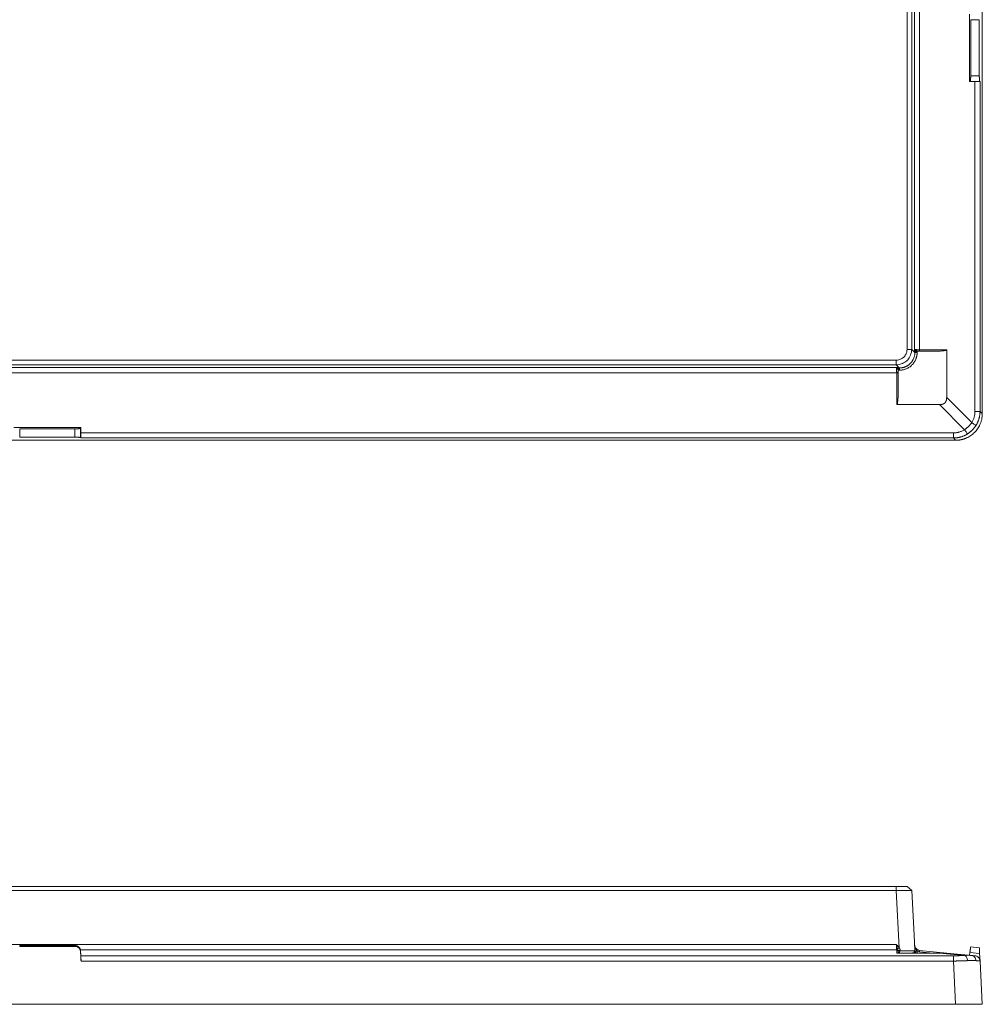
# Model space of a CAD drawing. Units: millimetres. Extents: x 1138 to 3021, y 895 to 1935.
# Drawn here: x 1675 to 2017, y 895 to 1246 of the extents above; entities that cross this region are included whole.
import ezdxf

# ---------------------------------------------------------------- set-up
doc = ezdxf.new("R2010")
doc.units = ezdxf.units.MM
doc.header["$LTSCALE"] = 10

msp = doc.modelspace()

# ---------------------------------------------------------------- linework, layer by layer
at = {"color": 7, "linetype": 'Continuous', "lineweight": 15}
for p, q in [((2017.43, 1105.76), (2017.43, 1760.35)), ((1990.63, 1737.46), (1990.63, 1128.65)), ((1992.29, 1128.65), (1992.29, 1737.46)), ((1993.31, 1737.47), (1993.31, 1128.63)), ((1995.11, 1433.05), (1995.12, 1128.49)), ((2012.85, 1248.05), (2012.85, 1224.05)), ((2013.3, 1246.05), (2016.37, 1246.05)), ((2013.3, 1226.05), (2013.3, 1246.05)), ((2016.37, 1246.05), (2016.37, 1226.05)), ((2012.85, 1224.05), (2013, 1224.05)), ((2013, 1224.05), (2016.48, 1224.05)), ((2016.37, 1226.05), (2013.3, 1226.05)), ((2014.82, 1224.05), (2014.82, 1106.56)), ((2016.48, 1224.05), (2016.62, 1224.05)), ((2016.62, 1106.56), (2016.62, 1224.05)), ((1990.63, 1128.65), (1992.29, 1128.65)), ((1993.37, 1127.57), (1992.29, 1128.65)), ((1994.23, 1127.98), (1994.22, 1127.52)), ((1999.8, 1127.98), (1994.23, 1127.98)), ((1995.07, 1128.01), (1999.8, 1127.98)), ((2004.74, 1128.47), (1995.12, 1128.49)), ((2004.74, 1111.5), (2004.74, 1128.47)), ((1382.18, 1122.15), (1986.81, 1122.15)), ((1986.8, 1124.82), (1382.19, 1124.82)), ((1986.8, 1123.16), (1382.19, 1123.16)), ((1986.8, 1124.82), (1986.8, 1123.16)), ((1987.87, 1122.09), (1986.8, 1123.16)), ((1986.95, 1120.34), (1382.05, 1120.34)), ((1986.98, 1108.96), (1986.95, 1120.34)), ((1987.47, 1113.9), (1987.43, 1120.39)), ((1987.93, 1121.23), (1987.47, 1121.21)), ((1987.47, 1121.21), (1987.47, 1113.9)), ((1988.18, 1122.04), (1988.19, 1122.04)), ((2002.2, 1108.96), (1986.98, 1108.96)), ((2011.12, 1100.04), (2002.2, 1108.96)), ((2013.66, 1102.58), (2004.74, 1111.5)), ((2017.43, 1105.76), (2016.62, 1106.56)), ((1672.58, 1100.85), (1696.41, 1100.85)), ((1674.66, 1100.34), (1674.66, 1097.35)), ((1674.66, 1100.34), (1694.33, 1100.34)), ((1694.33, 1100.34), (1694.33, 1097.35)), ((1696.41, 1100.85), (1696.33, 1100.62)), ((1696.33, 1100.62), (1696.33, 1097.25)), ((1696.41, 1100.85), (1696.41, 1098.88)), ((1696.41, 1098.88), (2007.13, 1098.88)), ((1361.05, 1096.27), (2007.94, 1096.27)), ((1694.33, 1097.35), (1674.66, 1097.35)), ((1696.33, 1097.25), (1696.5, 1097.08)), ((1696.5, 1097.08), (2007.13, 1097.08)), ((2007.13, 1097.08), (2007.94, 1096.27)), ((1986.8, 937.4), (1382.19, 937.4)), ((1986.8, 937.4), (1986.8, 935.9)), ((1990.63, 937.4), (1992.29, 935.9)), ((1986.8, 935.9), (1382.19, 935.9)), ((1987.87, 915.54), (1986.8, 935.9)), ((1993.37, 915.37), (1992.29, 935.9)), ((1382.18, 916.65), (1986.81, 916.65)), ((1674.66, 916.33), (1674.66, 916.04)), ((1674.66, 916.33), (1694.33, 916.33)), ((1694.33, 916.04), (1674.66, 916.04)), ((1694.33, 916.33), (1694.33, 916.04)), ((2016.37, 915.56), (2013.3, 915.85)), ((1696.41, 912.88), (1696.33, 914.45)), ((1696.33, 914.45), (1696.33, 914.13)), ((1696.33, 914.13), (1696.5, 910.81)), ((1696.41, 912.88), (1696.41, 912.69)), ((1696.41, 912.69), (2007.13, 912.69)), ((1986.98, 913.66), (1986.95, 914.76)), ((2002.2, 913.66), (1986.98, 913.66)), ((1987.47, 913.66), (1987.43, 914.29)), ((1988.18, 914.53), (1988.19, 914.42)), ((1993.93, 913.72), (1993.08, 914.13)), ((1993.91, 913.68), (1994.12, 913.66)), ((1994.22, 913.66), (1993.91, 913.66)), ((1995.07, 914.12), (1999.8, 913.66)), ((2004.74, 913.66), (1995.12, 914.59)), ((2011.12, 912.81), (2002.2, 913.66)), ((2013.66, 912.81), (2004.74, 913.66)), ((2012.85, 912.88), (2013, 913.87)), ((2013, 913.87), (2016.48, 913.54)), ((2013.44, 912.81), (2013.66, 912.81)), ((2013.76, 912.78), (2013.48, 912.81)), ((2013.76, 912.78), (2013.48, 912.81)), ((2013.66, 912.81), (2013.91, 912.73)), ((2016.48, 913.54), (2016.62, 910.81)), ((1696.5, 910.81), (2007.13, 910.81)), ((2007.13, 910.81), (2007.94, 895.4)), ((2017.43, 895.4), (2016.62, 910.81)), ((1361.05, 895.4), (2007.94, 895.4))]:
    msp.add_line(p, q, dxfattribs=at)
at = {"color": 8, "linetype": 'Continuous', "lineweight": 15}
msp.add_line((1986.95, 914.76), (1696.28, 914.76), dxfattribs=at)
at = {"color": 7, "linetype": 'Continuous', "lineweight": 15}
for points, knots in [([(2013, 1224.05), (2013.01, 1224.05), (2013.03, 1224.05), (2013.05, 1224.07), (2013.07, 1224.09), (2013.09, 1224.12), (2013.11, 1224.17), (2013.14, 1224.24), (2013.17, 1224.39), (2013.21, 1224.63), (2013.25, 1224.91), (2013.27, 1225.19), (2013.29, 1225.48), (2013.3, 1225.76), (2013.3, 1225.95), (2013.3, 1226.05)], [0, 0, 0, 0, 0.048438, 0.095318, 0.140848, 0.185252, 0.228773, 0.271668, 0.380968, 0.500165, 0.619204, 0.728596, 0.814829, 0.904669, 1, 1, 1, 1]), ([(2016.37, 1226.05), (2016.37, 1226), (2016.37, 1225.9), (2016.37, 1225.75), (2016.37, 1225.61), (2016.38, 1225.47), (2016.38, 1225.34), (2016.38, 1225.15), (2016.39, 1224.9), (2016.4, 1224.63), (2016.42, 1224.39), (2016.43, 1224.22), (2016.45, 1224.12), (2016.46, 1224.06), (2016.47, 1224.06), (2016.48, 1224.05)], [0, 0, 0, 0, 0.048399, 0.09522, 0.140674, 0.184993, 0.228426, 0.271238, 0.380247, 0.499441, 0.618489, 0.72817, 0.814575, 0.904573, 1, 1, 1, 1]), ([(1990.63, 1128.65), (1990.59, 1128.22), (1990.5, 1127.36), (1989.84, 1126.21), (1988.87, 1125.35), (1987.79, 1124.89), (1987.09, 1124.84), (1986.8, 1124.82)], [0, 0, 0, 0, 0.214198, 0.428077, 0.646114, 0.857076, 1, 1, 1, 1]), ([(1992.19, 1127.59), (1991.98, 1126.92), (1991.59, 1125.66), (1990.23, 1124.23), (1988.92, 1123.51), (1988.09, 1123.31), (1987.86, 1123.26)], [0, 0, 0, 0, 0.319545, 0.6053041, 0.8913146, 1, 1, 1, 1]), ([(1994.22, 1127.52), (1994.22, 1127.44), (1994.22, 1127.27), (1994.2, 1127.03), (1994.18, 1126.78), (1994.14, 1126.54), (1994.1, 1126.3), (1994.05, 1126.06), (1993.99, 1125.82), (1993.92, 1125.59), (1993.83, 1125.36), (1993.7, 1125.01), (1993.49, 1124.56), (1993.17, 1124.03), (1992.8, 1123.53), (1992.39, 1123.07), (1991.93, 1122.66), (1991.44, 1122.29), (1990.91, 1121.97), (1990.38, 1121.72), (1989.88, 1121.53), (1989.4, 1121.4), (1988.92, 1121.3), (1988.43, 1121.24), (1988.09, 1121.23), (1987.93, 1121.23)], [0, 0, 0, 0, 0.025152, 0.05014, 0.075004, 0.099781, 0.124511, 0.149232, 0.173983, 0.198804, 0.223732, 0.248807, 0.311549, 0.374094, 0.436588, 0.499056, 0.561413, 0.623925, 0.686391, 0.749126, 0.799552, 0.849534, 0.89939, 0.94944, 1, 1, 1, 1]), ([(1988.19, 1122.04), (1988.27, 1122.04), (1988.42, 1122.05), (1988.65, 1122.08), (1988.88, 1122.11), (1989.11, 1122.16), (1989.33, 1122.21), (1989.56, 1122.27), (1989.77, 1122.35), (1989.98, 1122.43), (1990.19, 1122.52), (1990.39, 1122.61), (1990.59, 1122.72), (1990.78, 1122.83), (1990.97, 1122.95), (1991.15, 1123.07), (1991.33, 1123.2), (1991.5, 1123.34), (1991.66, 1123.49), (1991.88, 1123.7), (1992.16, 1124.01), (1992.43, 1124.36), (1992.7, 1124.78), (1992.91, 1125.19), (1993.13, 1125.72), (1993.26, 1126.18), (1993.35, 1126.63), (1993.4, 1126.97), (1993.41, 1127.18), (1993.42, 1127.27)], [0, 0, 0, 0, 0.028922, 0.057704, 0.086344, 0.114844, 0.143204, 0.171424, 0.199504, 0.227444, 0.255245, 0.282907, 0.310431, 0.337816, 0.365063, 0.392172, 0.419143, 0.445977, 0.472675, 0.499235, 0.562332, 0.623785, 0.662637, 0.748505, 0.793048, 0.874194, 0.922507, 0.964441, 1, 1, 1, 1]), ([(1993.37, 1127.57), (1993.37, 1127.6), (1993.36, 1127.67), (1993.36, 1127.77), (1993.35, 1127.88), (1993.34, 1127.99), (1993.34, 1128.12), (1993.33, 1128.33), (1993.32, 1128.51), (1993.31, 1128.63)], [0, 0, 0, 0, 0.111566, 0.221356, 0.329495, 0.436077, 0.554363, 0.687542, 1, 1, 1, 1]), ([(1993.31, 1128.63), (1993.32, 1128.61), (1993.32, 1128.59), (1993.34, 1128.54), (1993.37, 1128.5), (1993.4, 1128.47), (1993.43, 1128.44), (1993.45, 1128.41), (1993.48, 1128.39), (1993.51, 1128.37), (1993.55, 1128.34), (1993.6, 1128.3), (1993.67, 1128.25), (1993.75, 1128.21), (1993.8, 1128.18), (1993.82, 1128.17)], [0, 0, 0, 0, 0.097757, 0.187909, 0.270469, 0.345429, 0.412757, 0.472408, 0.524321, 0.568424, 0.60464, 0.708841, 0.813218, 0.917254, 1, 1, 1, 1]), ([(1995.12, 1128.49), (1995.08, 1128.5), (1994.96, 1128.5), (1994.77, 1128.51), (1994.57, 1128.51), (1994.35, 1128.52), (1994.1, 1128.53), (1993.83, 1128.55), (1993.65, 1128.56), (1993.53, 1128.58), (1993.44, 1128.59), (1993.36, 1128.6), (1993.32, 1128.62), (1993.32, 1128.63), (1993.31, 1128.63)], [0, 0, 0, 0, 0.035456, 0.131778, 0.200026, 0.261104, 0.387319, 0.513569, 0.638747, 0.705575, 0.762627, 0.87398, 0.953126, 1, 1, 1, 1]), ([(1993.82, 1128.17), (1993.7, 1128.11), (1993.58, 1128.03), (1993.42, 1127.81), (1993.37, 1127.69), (1993.37, 1127.57)], [0, 0, 0, 0, 0.5, 0.5, 1, 1, 1, 1]), ([(1993.42, 1127.27), (1993.42, 1127.27), (1993.41, 1127.27), (1993.41, 1127.27), (1993.4, 1127.29), (1993.4, 1127.32), (1993.39, 1127.36), (1993.38, 1127.44), (1993.37, 1127.53), (1993.37, 1127.57)], [0, 0, 0, 0, 0.045589, 0.104842, 0.231362, 0.355952, 0.479504, 0.73119, 1, 1, 1, 1]), ([(1993.42, 1127.27), (1993.42, 1127.3), (1993.43, 1127.36), (1993.45, 1127.45), (1993.48, 1127.53), (1993.52, 1127.61), (1993.56, 1127.68), (1993.61, 1127.74), (1993.66, 1127.8), (1993.72, 1127.85), (1993.78, 1127.89), (1993.84, 1127.93), (1993.91, 1127.96), (1993.97, 1127.98), (1994.03, 1128), (1994.09, 1128.01), (1994.15, 1128.02), (1994.19, 1128.02), (1994.21, 1128.02)], [0, 0, 0, 0, 0.07636, 0.150872, 0.223535, 0.294349, 0.363315, 0.430433, 0.495702, 0.559123, 0.620697, 0.680423, 0.738302, 0.794334, 0.848519, 0.900858, 0.951352, 1, 1, 1, 1]), ([(1993.49, 1127.52), (1993.48, 1127.5), (1993.46, 1127.46), (1993.44, 1127.4), (1993.42, 1127.34), (1993.42, 1127.29), (1993.42, 1127.27)], [0, 0, 0, 0, 0.2458213, 0.5392805, 0.775571, 1, 1, 1, 1]), ([(1993.49, 1127.52), (1993.5, 1127.54), (1993.53, 1127.59), (1993.57, 1127.65), (1993.64, 1127.74), (1993.75, 1127.83), (1993.88, 1127.9), (1994, 1127.95), (1994.11, 1127.98), (1994.2, 1127.98), (1994.23, 1127.98)], [0, 0, 0, 0, 0.104027, 0.195659, 0.274928, 0.5275, 0.651487, 0.768887, 0.890363, 1, 1, 1, 1]), ([(1994.22, 1127.52), (1994.07, 1127.52), (1993.92, 1127.52), (1993.66, 1127.52), (1993.56, 1127.52), (1993.49, 1127.52)], [0, 0, 0, 0, 0.5, 0.5, 1, 1, 1, 1]), ([(1993.82, 1128.17), (1993.87, 1128.14), (1993.96, 1128.1), (1994.09, 1128.04), (1994.18, 1128.03), (1994.21, 1128.02)], [0, 0, 0, 0, 0.368408, 0.702788, 1, 1, 1, 1]), ([(1995.07, 1128.01), (1995.07, 1128.01), (1995.08, 1128.02), (1995.09, 1128.07), (1995.1, 1128.11), (1995.11, 1128.2), (1995.11, 1128.26), (1995.11, 1128.38), (1995.12, 1128.44), (1995.12, 1128.49)], [0, 0, 0, 0, 0.25, 0.25, 0.5, 0.5, 0.75, 0.75, 1, 1, 1, 1]), ([(2004.74, 1128.47), (2004.74, 1128.46), (2004.74, 1128.44), (2004.72, 1128.41), (2004.67, 1128.37), (2004.59, 1128.34), (2004.48, 1128.3), (2004.29, 1128.25), (2004, 1128.2), (2003.53, 1128.14), (2002.91, 1128.08), (2002.05, 1128.03), (2001, 1127.99), (2000.21, 1127.98), (1999.8, 1127.98)], [0, 0, 0, 0, 0.0056687, 0.0110576, 0.0229344, 0.0391143, 0.062598, 0.092424, 0.1573439, 0.2392048, 0.37195, 0.52766, 0.7552351, 1, 1, 1, 1]), ([(1986.81, 1122.15), (1986.93, 1122.14), (1987.15, 1122.13), (1987.42, 1122.12), (1987.6, 1122.11), (1987.75, 1122.1), (1987.83, 1122.09), (1987.87, 1122.09)], [0, 0, 0, 0, 0.318152, 0.560142, 0.715793, 0.862212, 1, 1, 1, 1]), ([(1987.27, 1121.64), (1987.26, 1121.66), (1987.24, 1121.71), (1987.18, 1121.81), (1987.11, 1121.91), (1987.03, 1122), (1986.97, 1122.07), (1986.9, 1122.12), (1986.85, 1122.14), (1986.82, 1122.14), (1986.81, 1122.15)], [0, 0, 0, 0, 0.08011, 0.177868, 0.399235, 0.509898, 0.67164, 0.828668, 0.926976, 1, 1, 1, 1]), ([(1986.81, 1122.15), (1986.81, 1122.14), (1986.82, 1122.14), (1986.83, 1122.11), (1986.84, 1122.08), (1986.85, 1122.04), (1986.86, 1121.96), (1986.88, 1121.83), (1986.89, 1121.65), (1986.9, 1121.48), (1986.91, 1121.29), (1986.92, 1121.09), (1986.93, 1120.87), (1986.94, 1120.68), (1986.94, 1120.5), (1986.95, 1120.38), (1986.95, 1120.34)], [0, 0, 0, 0, 0.049785, 0.099565, 0.14934, 0.199107, 0.248865, 0.371891, 0.494883, 0.558356, 0.621802, 0.749405, 0.805179, 0.875357, 0.956406, 1, 1, 1, 1]), ([(1987.27, 1121.64), (1987.32, 1121.75), (1987.4, 1121.87), (1987.62, 1122.04), (1987.75, 1122.08), (1987.87, 1122.09)], [0, 0, 0, 0, 0.5, 0.5, 1, 1, 1, 1]), ([(1987.87, 1122.09), (1987.89, 1122.09), (1987.94, 1122.08), (1988, 1122.08), (1988.05, 1122.07), (1988.08, 1122.07), (1988.09, 1122.06)], [0, 0, 0, 0, 0.25909, 0.511646, 0.758366, 1, 1, 1, 1]), ([(1986.95, 1120.34), (1987, 1120.34), (1987.06, 1120.34), (1987.18, 1120.35), (1987.24, 1120.35), (1987.33, 1120.36), (1987.37, 1120.37), (1987.42, 1120.38), (1987.43, 1120.38), (1987.43, 1120.39)], [0, 0, 0, 0, 0.25, 0.25, 0.5, 0.5, 0.75, 0.75, 1, 1, 1, 1]), ([(1987.42, 1121.24), (1987.42, 1121.26), (1987.41, 1121.3), (1987.4, 1121.36), (1987.37, 1121.43), (1987.34, 1121.49), (1987.31, 1121.56), (1987.29, 1121.61), (1987.27, 1121.64)], [0, 0, 0, 0, 0.144185, 0.298018, 0.460877, 0.632367, 0.812132, 1, 1, 1, 1]), ([(1987.42, 1121.24), (1987.42, 1121.45), (1987.5, 1121.65), (1987.78, 1121.94), (1987.98, 1122.03), (1988.18, 1122.04)], [0, 0, 0, 0, 0.5, 0.5, 1, 1, 1, 1]), ([(1987.43, 1120.39), (1987.43, 1120.44), (1987.43, 1120.55), (1987.43, 1120.71), (1987.43, 1120.88), (1987.43, 1121.06), (1987.42, 1121.18), (1987.42, 1121.24)], [0, 0, 0, 0, 0.174863, 0.362253, 0.562209, 0.774773, 1, 1, 1, 1]), ([(1987.47, 1121.21), (1987.47, 1121.24), (1987.47, 1121.29), (1987.48, 1121.37), (1987.5, 1121.45), (1987.54, 1121.55), (1987.62, 1121.69), (1987.71, 1121.81), (1987.83, 1121.9), (1987.89, 1121.94), (1987.93, 1121.96)], [0, 0, 0, 0, 0.071699, 0.143742, 0.21681, 0.328725, 0.453682, 0.717401, 0.840871, 1, 1, 1, 1]), ([(1988.19, 1122.04), (1988.16, 1122.03), (1988.11, 1122.02), (1988.04, 1122), (1987.98, 1121.98), (1987.94, 1121.96), (1987.93, 1121.96)], [0, 0, 0, 0, 0.3140216, 0.5853533, 0.8140051, 1, 1, 1, 1]), ([(1987.93, 1121.96), (1987.93, 1121.89), (1987.93, 1121.79), (1987.93, 1121.53), (1987.93, 1121.38), (1987.93, 1121.23)], [0, 0, 0, 0, 0.5, 0.5, 1, 1, 1, 1]), ([(1987.47, 1113.9), (1987.47, 1113.69), (1987.46, 1113.28), (1987.45, 1112.68), (1987.44, 1112.1), (1987.41, 1111.45), (1987.37, 1110.78), (1987.31, 1110.17), (1987.25, 1109.7), (1987.2, 1109.41), (1987.15, 1109.22), (1987.11, 1109.11), (1987.08, 1109.03), (1987.04, 1108.98), (1987.01, 1108.96), (1986.99, 1108.96), (1986.98, 1108.96)], [0, 0, 0, 0, 0.12442, 0.244569, 0.360466, 0.472131, 0.627638, 0.760472, 0.842172, 0.907204, 0.936864, 0.960503, 0.976671, 0.98857, 0.994051, 1, 1, 1, 1]), ([(2002.2, 1108.96), (2002.28, 1108.96), (2002.43, 1108.96), (2002.66, 1108.98), (2002.87, 1109.01), (2003.07, 1109.05), (2003.27, 1109.1), (2003.44, 1109.16), (2003.61, 1109.24), (2003.77, 1109.32), (2003.91, 1109.42), (2004.05, 1109.53), (2004.17, 1109.65), (2004.28, 1109.79), (2004.38, 1109.93), (2004.46, 1110.09), (2004.54, 1110.25), (2004.6, 1110.43), (2004.65, 1110.62), (2004.69, 1110.83), (2004.72, 1111.04), (2004.74, 1111.27), (2004.74, 1111.42), (2004.74, 1111.5)], [0, 0, 0, 0, 0.057306, 0.111961, 0.16413, 0.214003, 0.261798, 0.307759, 0.352166, 0.395323, 0.437567, 0.479251, 0.520749, 0.562433, 0.604677, 0.647834, 0.692241, 0.738202, 0.785997, 0.83587, 0.888039, 0.942694, 1, 1, 1, 1]), ([(2007.94, 1096.27), (2008.04, 1096.27), (2008.24, 1096.27), (2008.55, 1096.29), (2008.84, 1096.31), (2009.14, 1096.34), (2009.43, 1096.39), (2009.71, 1096.44), (2010, 1096.49), (2010.28, 1096.56), (2010.55, 1096.63), (2010.82, 1096.71), (2011.08, 1096.8), (2011.34, 1096.9), (2011.6, 1097), (2012.29, 1097.3), (2013.37, 1097.91), (2014.69, 1099.01), (2015.79, 1100.33), (2016.44, 1101.48), (2016.81, 1102.36), (2016.99, 1102.88), (2017.14, 1103.42), (2017.27, 1103.99), (2017.36, 1104.56), (2017.42, 1105.16), (2017.43, 1105.56), (2017.43, 1105.76)], [0, 0, 0, 0, 0.020379, 0.040592, 0.060637, 0.080516, 0.100228, 0.119773, 0.139151, 0.158362, 0.177407, 0.196286, 0.214998, 0.233543, 0.251923, 0.270136, 0.386613, 0.500016, 0.613415, 0.729895, 0.766483, 0.803737, 0.841656, 0.880241, 0.919493, 0.959413, 1, 1, 1, 1]), ([(2014.82, 1106.56), (2014.82, 1105.86), (2014.72, 1105.16), (2014.33, 1103.82), (2014.03, 1103.17), (2013.66, 1102.58)], [0, 0, 0, 0, 0.5, 0.5, 1, 1, 1, 1]), ([(2014.82, 1106.56), (2015.03, 1106.56), (2015.26, 1106.56), (2015.69, 1106.56), (2015.9, 1106.56), (2016.24, 1106.56), (2016.38, 1106.56), (2016.56, 1106.56), (2016.61, 1106.56), (2016.62, 1106.56)], [0, 0, 0, 0, 0.25, 0.25, 0.5, 0.5, 0.75, 0.75, 1, 1, 1, 1]), ([(2015.16, 1101.52), (2015.21, 1101.61), (2015.32, 1101.78), (2015.47, 1102.05), (2015.62, 1102.33), (2015.75, 1102.61), (2015.88, 1102.9), (2016, 1103.19), (2016.1, 1103.48), (2016.2, 1103.78), (2016.29, 1104.08), (2016.37, 1104.38), (2016.43, 1104.69), (2016.49, 1105), (2016.54, 1105.31), (2016.58, 1105.62), (2016.6, 1105.93), (2016.62, 1106.25), (2016.62, 1106.46), (2016.62, 1106.56)], [0, 0, 0, 0, 0.058494, 0.117031, 0.175609, 0.234226, 0.292881, 0.351572, 0.410302, 0.469073, 0.527885, 0.586742, 0.645643, 0.704592, 0.763589, 0.822636, 0.881725, 0.94085, 1, 1, 1, 1]), ([(2011.12, 1100.04), (2011.2, 1100.1), (2011.37, 1100.21), (2011.61, 1100.39), (2011.85, 1100.57), (2012.08, 1100.77), (2012.3, 1100.97), (2012.56, 1101.21), (2012.84, 1101.51), (2013.13, 1101.85), (2013.41, 1102.21), (2013.58, 1102.45), (2013.66, 1102.58)], [0, 0, 0, 0, 0.083458, 0.166783, 0.250069, 0.333409, 0.416897, 0.500625, 0.625753, 0.750484, 0.875129, 1, 1, 1, 1]), ([(2012.18, 1098.54), (2012.27, 1098.6), (2012.44, 1098.71), (2012.68, 1098.88), (2012.93, 1099.06), (2013.16, 1099.25), (2013.39, 1099.45), (2013.62, 1099.65), (2013.83, 1099.86), (2014.04, 1100.08), (2014.25, 1100.3), (2014.45, 1100.53), (2014.63, 1100.77), (2014.82, 1101.01), (2014.99, 1101.26), (2015.1, 1101.43), (2015.16, 1101.52)], [0, 0, 0, 0, 0.071391, 0.142771, 0.214137, 0.285493, 0.356847, 0.428206, 0.499576, 0.570966, 0.642382, 0.713833, 0.785324, 0.856854, 0.928415, 1, 1, 1, 1]), ([(2015.16, 1101.52), (2015.15, 1101.53), (2015.11, 1101.57), (2014.96, 1101.7), (2014.85, 1101.78), (2014.56, 1101.98), (2014.39, 1102.1), (2014.03, 1102.34), (2013.84, 1102.46), (2013.66, 1102.58)], [0, 0, 0, 0, 0.25, 0.25, 0.5, 0.5, 0.75, 0.75, 1, 1, 1, 1]), ([(1694.33, 1100.34), (1694.38, 1100.34), (1694.47, 1100.34), (1694.62, 1100.34), (1694.75, 1100.34), (1694.88, 1100.35), (1695.01, 1100.35), (1695.2, 1100.36), (1695.44, 1100.38), (1695.71, 1100.42), (1695.95, 1100.46), (1696.13, 1100.5), (1696.24, 1100.54), (1696.3, 1100.58), (1696.32, 1100.6), (1696.33, 1100.62)], [0, 0, 0, 0, 0.04784, 0.094271, 0.139485, 0.183692, 0.227114, 0.269985, 0.380541, 0.500003, 0.61931, 0.730082, 0.816273, 0.905673, 1, 1, 1, 1]), ([(1696.41, 1098.88), (1696.41, 1098.84), (1696.41, 1098.75), (1696.41, 1098.61), (1696.41, 1098.48), (1696.41, 1098.35), (1696.42, 1098.22), (1696.42, 1098.09), (1696.42, 1097.97), (1696.43, 1097.85), (1696.43, 1097.73), (1696.44, 1097.62), (1696.44, 1097.5), (1696.45, 1097.37), (1696.46, 1097.26), (1696.47, 1097.17), (1696.49, 1097.1), (1696.5, 1097.09), (1696.5, 1097.08)], [0, 0, 0, 0, 0.047999, 0.096442, 0.145329, 0.194661, 0.244439, 0.294663, 0.345333, 0.396451, 0.448016, 0.500029, 0.568306, 0.642604, 0.722923, 0.809263, 0.901622, 1, 1, 1, 1]), ([(2007.13, 1098.88), (2007.22, 1098.88), (2007.4, 1098.89), (2007.66, 1098.9), (2007.92, 1098.92), (2008.18, 1098.96), (2008.44, 1099), (2008.7, 1099.05), (2008.95, 1099.11), (2009.29, 1099.2), (2009.71, 1099.34), (2010.2, 1099.53), (2010.67, 1099.77), (2010.97, 1099.95), (2011.12, 1100.04)], [0, 0, 0, 0, 0.062594, 0.124966, 0.187196, 0.24936, 0.311539, 0.373809, 0.436251, 0.49894, 0.624581, 0.749547, 0.874473, 1, 1, 1, 1]), ([(2007.13, 1097.08), (2007.13, 1097.09), (2007.13, 1097.14), (2007.13, 1097.32), (2007.13, 1097.46), (2007.13, 1097.8), (2007.13, 1098.01), (2007.13, 1098.44), (2007.13, 1098.67), (2007.13, 1098.88)], [0, 0, 0, 0, 0.25, 0.25, 0.5, 0.5, 0.75, 0.75, 1, 1, 1, 1]), ([(2007.13, 1097.08), (2007.24, 1097.08), (2007.45, 1097.08), (2007.76, 1097.1), (2008.08, 1097.12), (2008.39, 1097.16), (2008.7, 1097.21), (2009.01, 1097.26), (2009.32, 1097.33), (2009.62, 1097.41), (2009.92, 1097.5), (2010.22, 1097.59), (2010.51, 1097.7), (2010.8, 1097.82), (2011.09, 1097.95), (2011.37, 1098.08), (2011.65, 1098.23), (2011.92, 1098.38), (2012.09, 1098.49), (2012.18, 1098.54)], [0, 0, 0, 0, 0.05914, 0.118257, 0.177343, 0.236388, 0.295385, 0.354333, 0.413235, 0.472092, 0.530906, 0.589677, 0.648409, 0.707102, 0.765758, 0.824378, 0.882959, 0.9415, 1, 1, 1, 1]), ([(2011.12, 1100.04), (2011.24, 1099.86), (2011.36, 1099.67), (2011.6, 1099.31), (2011.72, 1099.14), (2011.92, 1098.85), (2012, 1098.74), (2012.13, 1098.59), (2012.16, 1098.55), (2012.18, 1098.54)], [0, 0, 0, 0, 0.25, 0.25, 0.5, 0.5, 0.75, 0.75, 1, 1, 1, 1]), ([(1696.33, 1097.25), (1696.32, 1097.25), (1696.32, 1097.26), (1696.3, 1097.27), (1696.27, 1097.27), (1696.23, 1097.28), (1696.19, 1097.29), (1696.1, 1097.3), (1695.96, 1097.31), (1695.72, 1097.32), (1695.44, 1097.34), (1695.16, 1097.34), (1694.88, 1097.35), (1694.61, 1097.35), (1694.43, 1097.35), (1694.33, 1097.35)], [0, 0, 0, 0, 0.047884, 0.094376, 0.139663, 0.183949, 0.22745, 0.270395, 0.381225, 0.500679, 0.619981, 0.730467, 0.816503, 0.905759, 1, 1, 1, 1]), ([(1990.63, 937.4), (1990.59, 937.4), (1990.5, 937.4), (1989.84, 937.4), (1988.87, 937.4), (1987.79, 937.4), (1987.09, 937.4), (1986.8, 937.4)], [0, 0, 0, 0, 0.214198, 0.428077, 0.646114, 0.857076, 1, 1, 1, 1]), ([(1992.19, 935.92), (1991.98, 935.92), (1991.59, 935.94), (1990.23, 935.94), (1988.92, 935.93), (1988.09, 935.92), (1987.86, 935.92)], [0, 0, 0, 0, 0.319545, 0.6053041, 0.8913146, 1, 1, 1, 1]), ([(1694.33, 916.33), (1694.38, 916.33), (1694.47, 916.33), (1694.62, 916.31), (1694.75, 916.29), (1694.88, 916.26), (1695.01, 916.22), (1695.2, 916.15), (1695.44, 916.01), (1695.71, 915.79), (1695.95, 915.53), (1696.13, 915.26), (1696.24, 914.99), (1696.3, 914.73), (1696.32, 914.55), (1696.33, 914.45)], [0, 0, 0, 0, 0.04784, 0.094271, 0.139485, 0.183692, 0.227114, 0.269985, 0.380541, 0.500003, 0.61931, 0.730082, 0.816273, 0.905673, 1, 1, 1, 1]), ([(1696.33, 914.13), (1696.32, 914.18), (1696.32, 914.27), (1696.3, 914.41), (1696.27, 914.55), (1696.23, 914.68), (1696.19, 914.8), (1696.1, 914.99), (1695.96, 915.22), (1695.72, 915.49), (1695.44, 915.72), (1695.16, 915.88), (1694.88, 915.98), (1694.61, 916.03), (1694.43, 916.04), (1694.33, 916.04)], [0, 0, 0, 0, 0.047884, 0.094376, 0.139663, 0.183949, 0.22745, 0.270395, 0.381225, 0.500679, 0.619981, 0.730467, 0.816503, 0.905759, 1, 1, 1, 1]), ([(1986.81, 916.65), (1986.81, 916.6), (1986.82, 916.5), (1986.83, 916.37), (1986.84, 916.23), (1986.85, 916.09), (1986.86, 915.9), (1986.88, 915.65), (1986.89, 915.42), (1986.9, 915.25), (1986.91, 915.1), (1986.92, 914.98), (1986.93, 914.88), (1986.94, 914.82), (1986.94, 914.78), (1986.95, 914.76), (1986.95, 914.76)], [0, 0, 0, 0, 0.049785, 0.099565, 0.14934, 0.199107, 0.248865, 0.371891, 0.494883, 0.558356, 0.621802, 0.749405, 0.805179, 0.875357, 0.956406, 1, 1, 1, 1]), ([(1987.27, 915.18), (1987.26, 915.21), (1987.24, 915.29), (1987.18, 915.47), (1987.11, 915.68), (1987.03, 915.92), (1986.97, 916.13), (1986.9, 916.35), (1986.85, 916.52), (1986.82, 916.61), (1986.81, 916.65)], [0, 0, 0, 0, 0.08011, 0.177868, 0.399235, 0.509898, 0.67164, 0.828668, 0.926976, 1, 1, 1, 1]), ([(1986.81, 916.65), (1986.93, 916.54), (1987.15, 916.35), (1987.42, 916.1), (1987.6, 915.89), (1987.75, 915.72), (1987.83, 915.6), (1987.87, 915.54)], [0, 0, 0, 0, 0.318152, 0.560142, 0.715793, 0.862212, 1, 1, 1, 1]), ([(1987.27, 915.18), (1987.32, 915.2), (1987.4, 915.25), (1987.62, 915.38), (1987.75, 915.46), (1987.87, 915.54)], [0, 0, 0, 0, 0.5, 0.5, 1, 1, 1, 1]), ([(1987.87, 915.54), (1987.89, 915.49), (1987.95, 915.4), (1988.01, 915.25), (1988.07, 915.11), (1988.11, 914.97), (1988.15, 914.82), (1988.17, 914.68), (1988.18, 914.58), (1988.18, 914.53)], [0, 0, 0, 0, 0.15296, 0.301567, 0.446372, 0.587967, 0.726985, 0.864097, 1, 1, 1, 1]), ([(1993.31, 916.48), (1993.32, 916.43), (1993.32, 916.33), (1993.34, 916.19), (1993.37, 916.06), (1993.4, 915.94), (1993.43, 915.84), (1993.45, 915.75), (1993.48, 915.68), (1993.51, 915.61), (1993.55, 915.52), (1993.6, 915.41), (1993.67, 915.26), (1993.75, 915.13), (1993.8, 915.04), (1993.82, 915.01)], [0, 0, 0, 0, 0.097757, 0.187909, 0.270469, 0.345429, 0.412757, 0.472408, 0.524321, 0.568424, 0.60464, 0.708841, 0.813218, 0.917254, 1, 1, 1, 1]), ([(1995.12, 914.59), (1995.08, 914.59), (1994.96, 914.61), (1994.77, 914.65), (1994.57, 914.72), (1994.35, 914.82), (1994.1, 914.98), (1993.83, 915.22), (1993.65, 915.46), (1993.53, 915.67), (1993.44, 915.87), (1993.36, 916.09), (1993.32, 916.31), (1993.32, 916.43), (1993.31, 916.48)], [0, 0, 0, 0, 0.035456, 0.131778, 0.200026, 0.261104, 0.387319, 0.513569, 0.638747, 0.705575, 0.762627, 0.87398, 0.953126, 1, 1, 1, 1]), ([(1993.42, 914.39), (1993.42, 914.41), (1993.41, 914.44), (1993.41, 914.52), (1993.4, 914.63), (1993.4, 914.75), (1993.39, 914.92), (1993.38, 915.13), (1993.37, 915.29), (1993.37, 915.37)], [0, 0, 0, 0, 0.045589, 0.104842, 0.231362, 0.355952, 0.479504, 0.73119, 1, 1, 1, 1]), ([(1993.82, 915.01), (1993.7, 915.03), (1993.58, 915.08), (1993.42, 915.21), (1993.37, 915.29), (1993.37, 915.37)], [0, 0, 0, 0, 0.5, 0.5, 1, 1, 1, 1]), ([(2013, 913.87), (2013.01, 913.92), (2013.03, 914.02), (2013.05, 914.17), (2013.07, 914.31), (2013.09, 914.44), (2013.11, 914.57), (2013.14, 914.76), (2013.17, 915.01), (2013.21, 915.28), (2013.25, 915.52), (2013.27, 915.69), (2013.29, 915.79), (2013.3, 915.84), (2013.3, 915.85), (2013.3, 915.85)], [0, 0, 0, 0, 0.048438, 0.095318, 0.140848, 0.185252, 0.228773, 0.271668, 0.380968, 0.500165, 0.619204, 0.728596, 0.814829, 0.904669, 1, 1, 1, 1]), ([(2013.3, 915.85), (2013.3, 915.85), (2013.3, 915.85), (2013.3, 915.83), (2013.29, 915.81), (2013.29, 915.77), (2013.28, 915.72), (2013.27, 915.66), (2013.26, 915.59), (2013.25, 915.51), (2013.23, 915.41), (2013.22, 915.3), (2013.2, 915.17), (2013.17, 915), (2013.14, 914.79), (2013.1, 914.55), (2013.06, 914.28), (2013.03, 914.08), (2013.02, 913.98)], [0, 0, 0, 0, 0.047704, 0.095917, 0.14464, 0.193874, 0.243619, 0.293876, 0.344645, 0.395928, 0.447724, 0.500035, 0.564129, 0.635918, 0.715403, 0.802579, 0.897446, 1, 1, 1, 1]), ([(2016.37, 915.56), (2016.37, 915.56), (2016.37, 915.56), (2016.37, 915.54), (2016.37, 915.52), (2016.38, 915.48), (2016.38, 915.44), (2016.38, 915.36), (2016.39, 915.21), (2016.4, 914.97), (2016.42, 914.69), (2016.43, 914.4), (2016.45, 914.12), (2016.46, 913.83), (2016.47, 913.64), (2016.48, 913.54)], [0, 0, 0, 0, 0.048399, 0.09522, 0.140674, 0.184993, 0.228426, 0.271238, 0.380247, 0.499441, 0.618489, 0.72817, 0.814575, 0.904573, 1, 1, 1, 1]), ([(1696.41, 912.69), (1696.41, 912.69), (1696.41, 912.68), (1696.41, 912.65), (1696.41, 912.61), (1696.41, 912.57), (1696.42, 912.51), (1696.42, 912.44), (1696.42, 912.37), (1696.43, 912.28), (1696.43, 912.19), (1696.44, 912.08), (1696.44, 911.94), (1696.45, 911.76), (1696.46, 911.56), (1696.47, 911.34), (1696.49, 911.08), (1696.5, 910.9), (1696.5, 910.81)], [0, 0, 0, 0, 0.047999, 0.096442, 0.145329, 0.194661, 0.244439, 0.294663, 0.345333, 0.396451, 0.448016, 0.500029, 0.568306, 0.642604, 0.722923, 0.809263, 0.901622, 1, 1, 1, 1]), ([(1986.95, 914.76), (1987, 914.76), (1987.06, 914.75), (1987.18, 914.7), (1987.24, 914.66), (1987.33, 914.57), (1987.37, 914.52), (1987.42, 914.4), (1987.43, 914.34), (1987.43, 914.29)], [0, 0, 0, 0, 0.25, 0.25, 0.5, 0.5, 0.75, 0.75, 1, 1, 1, 1]), ([(1987.42, 914.53), (1987.42, 914.57), (1987.41, 914.63), (1987.4, 914.73), (1987.37, 914.84), (1987.34, 914.95), (1987.31, 915.06), (1987.29, 915.14), (1987.27, 915.18)], [0, 0, 0, 0, 0.144185, 0.298018, 0.460877, 0.632367, 0.812132, 1, 1, 1, 1]), ([(1987.43, 914.29), (1987.43, 914.29), (1987.43, 914.31), (1987.43, 914.34), (1987.43, 914.39), (1987.43, 914.45), (1987.42, 914.51), (1987.42, 914.53)], [0, 0, 0, 0, 0.174863, 0.362253, 0.562209, 0.774773, 1, 1, 1, 1]), ([(1987.47, 913.66), (1987.47, 913.66), (1987.47, 913.66), (1987.48, 913.67), (1987.5, 913.69), (1987.54, 913.73), (1987.62, 913.8), (1987.71, 913.9), (1987.83, 914.02), (1987.89, 914.09), (1987.93, 914.13)], [0, 0, 0, 0, 0.071699, 0.143742, 0.21681, 0.328725, 0.453682, 0.717401, 0.840871, 1, 1, 1, 1]), ([(1988.19, 914.42), (1988.16, 914.39), (1988.11, 914.33), (1988.04, 914.25), (1987.98, 914.19), (1987.94, 914.15), (1987.93, 914.13)], [0, 0, 0, 0, 0.3140216, 0.5853533, 0.8140051, 1, 1, 1, 1]), ([(1987.93, 914.13), (1987.93, 913.99), (1987.93, 913.87), (1987.93, 913.71), (1987.93, 913.66), (1987.93, 913.66)], [0, 0, 0, 0, 0.5, 0.5, 1, 1, 1, 1]), ([(1988.19, 914.42), (1988.27, 914.42), (1988.42, 914.42), (1988.65, 914.42), (1988.88, 914.42), (1989.11, 914.41), (1989.33, 914.41), (1989.56, 914.41), (1989.77, 914.41), (1989.98, 914.41), (1990.19, 914.41), (1990.39, 914.41), (1990.59, 914.41), (1990.78, 914.41), (1990.97, 914.41), (1991.15, 914.41), (1991.33, 914.4), (1991.5, 914.4), (1991.66, 914.4), (1991.88, 914.4), (1992.16, 914.4), (1992.43, 914.41), (1992.7, 914.41), (1992.91, 914.41), (1993.13, 914.41), (1993.26, 914.4), (1993.35, 914.39), (1993.4, 914.39), (1993.41, 914.39), (1993.42, 914.39)], [0, 0, 0, 0, 0.028922, 0.057704, 0.086344, 0.114844, 0.143204, 0.171424, 0.199504, 0.227444, 0.255245, 0.282907, 0.310431, 0.337816, 0.365063, 0.392172, 0.419143, 0.445977, 0.472675, 0.499235, 0.562332, 0.623785, 0.662637, 0.748505, 0.793048, 0.874194, 0.922507, 0.964441, 1, 1, 1, 1]), ([(1992.73, 913.87), (1993.01, 913.81), (1993.47, 913.7), (1993.78, 913.68), (1993.91, 913.68)], [0, 0, 0, 0, 0.591592, 1, 1, 1, 1]), ([(1993.56, 913.88), (1993.52, 913.92), (1993.45, 914), (1993.38, 914.14), (1993.33, 914.28), (1993.32, 914.38), (1993.32, 914.43)], [0, 0, 0, 0, 0.262322, 0.519301, 0.766395, 1, 1, 1, 1]), ([(1993.49, 914.13), (1993.48, 914.15), (1993.46, 914.2), (1993.44, 914.27), (1993.42, 914.33), (1993.42, 914.37), (1993.42, 914.39)], [0, 0, 0, 0, 0.2458213, 0.5392805, 0.775571, 1, 1, 1, 1]), ([(1993.42, 914.39), (1993.42, 914.39), (1993.43, 914.38), (1993.45, 914.38), (1993.48, 914.37), (1993.52, 914.36), (1993.56, 914.36), (1993.61, 914.36), (1993.66, 914.36), (1993.72, 914.35), (1993.78, 914.35), (1993.84, 914.35), (1993.91, 914.35), (1993.97, 914.35), (1994.03, 914.36), (1994.09, 914.36), (1994.15, 914.36), (1994.19, 914.36), (1994.21, 914.36)], [0, 0, 0, 0, 0.07636, 0.150872, 0.223535, 0.294349, 0.363315, 0.430433, 0.495702, 0.559123, 0.620697, 0.680423, 0.738302, 0.794334, 0.848519, 0.900858, 0.951352, 1, 1, 1, 1]), ([(1994.22, 913.66), (1994.07, 913.66), (1993.92, 913.71), (1993.66, 913.87), (1993.56, 913.99), (1993.49, 914.13)], [0, 0, 0, 0, 0.5, 0.5, 1, 1, 1, 1]), ([(1993.82, 915.01), (1993.87, 914.93), (1993.96, 914.78), (1994.09, 914.57), (1994.18, 914.43), (1994.21, 914.36)], [0, 0, 0, 0, 0.368408, 0.702788, 1, 1, 1, 1]), ([(1995.07, 914.12), (1995.07, 914.18), (1995.08, 914.24), (1995.09, 914.35), (1995.1, 914.4), (1995.11, 914.5), (1995.11, 914.53), (1995.11, 914.58), (1995.12, 914.59), (1995.12, 914.59)], [0, 0, 0, 0, 0.25, 0.25, 0.5, 0.5, 0.75, 0.75, 1, 1, 1, 1]), ([(2002.2, 913.66), (2002.28, 913.66), (2002.43, 913.66), (2002.66, 913.66), (2002.87, 913.66), (2003.07, 913.66), (2003.27, 913.66), (2003.44, 913.66), (2003.61, 913.66), (2003.77, 913.66), (2003.91, 913.66), (2004.05, 913.66), (2004.17, 913.66), (2004.28, 913.66), (2004.38, 913.66), (2004.46, 913.66), (2004.54, 913.66), (2004.6, 913.66), (2004.65, 913.66), (2004.69, 913.66), (2004.72, 913.66), (2004.74, 913.66), (2004.74, 913.66), (2004.74, 913.66)], [0, 0, 0, 0, 0.057306, 0.111961, 0.16413, 0.214003, 0.261798, 0.307759, 0.352166, 0.395323, 0.437567, 0.479251, 0.520749, 0.562433, 0.604677, 0.647834, 0.692241, 0.738202, 0.785997, 0.83587, 0.888039, 0.942694, 1, 1, 1, 1]), ([(2007.13, 912.69), (2007.22, 912.69), (2007.4, 912.69), (2007.66, 912.7), (2007.92, 912.7), (2008.18, 912.7), (2008.44, 912.7), (2008.7, 912.71), (2008.95, 912.72), (2009.29, 912.72), (2009.71, 912.74), (2010.2, 912.76), (2010.67, 912.78), (2010.97, 912.8), (2011.12, 912.81)], [0, 0, 0, 0, 0.062594, 0.124966, 0.187196, 0.24936, 0.311539, 0.373809, 0.436251, 0.49894, 0.624581, 0.749547, 0.874473, 1, 1, 1, 1]), ([(2007.13, 910.81), (2007.13, 911.02), (2007.13, 911.25), (2007.13, 911.7), (2007.13, 911.91), (2007.13, 912.26), (2007.13, 912.41), (2007.13, 912.61), (2007.13, 912.67), (2007.13, 912.69)], [0, 0, 0, 0, 0.25, 0.25, 0.5, 0.5, 0.75, 0.75, 1, 1, 1, 1]), ([(2011.12, 912.81), (2011.24, 912.79), (2011.36, 912.73), (2011.6, 912.54), (2011.72, 912.4), (2011.92, 912.05), (2012, 911.84), (2012.13, 911.4), (2012.16, 911.17), (2012.18, 910.96)], [0, 0, 0, 0, 0.25, 0.25, 0.5, 0.5, 0.75, 0.75, 1, 1, 1, 1]), ([(2014.82, 912.69), (2014.82, 912.69), (2014.72, 912.7), (2014.33, 912.74), (2014.03, 912.77), (2013.66, 912.81)], [0, 0, 0, 0, 0.5, 0.5, 1, 1, 1, 1]), ([(2014.82, 912.69), (2015.03, 912.67), (2015.26, 912.61), (2015.69, 912.41), (2015.9, 912.26), (2016.24, 911.91), (2016.38, 911.7), (2016.56, 911.25), (2016.61, 911.02), (2016.62, 910.81)], [0, 0, 0, 0, 0.25, 0.25, 0.5, 0.5, 0.75, 0.75, 1, 1, 1, 1]), ([(2007.13, 910.81), (2007.24, 910.81), (2007.45, 910.81), (2007.76, 910.82), (2008.08, 910.82), (2008.39, 910.83), (2008.7, 910.83), (2009.01, 910.84), (2009.32, 910.85), (2009.62, 910.86), (2009.92, 910.87), (2010.22, 910.88), (2010.51, 910.89), (2010.8, 910.9), (2011.09, 910.91), (2011.37, 910.92), (2011.65, 910.93), (2011.92, 910.94), (2012.09, 910.95), (2012.18, 910.96)], [0, 0, 0, 0, 0.05914, 0.118257, 0.177343, 0.236388, 0.295385, 0.354333, 0.413235, 0.472092, 0.530906, 0.589677, 0.648409, 0.707102, 0.765758, 0.824378, 0.882959, 0.9415, 1, 1, 1, 1]), ([(2012.18, 910.96), (2012.27, 910.96), (2012.44, 910.97), (2012.68, 910.98), (2012.93, 910.99), (2013.16, 911), (2013.39, 911), (2013.62, 911.01), (2013.83, 911.01), (2014.04, 911.01), (2014.25, 911), (2014.45, 911), (2014.63, 910.99), (2014.82, 910.98), (2014.99, 910.97), (2015.1, 910.96), (2015.16, 910.96)], [0, 0, 0, 0, 0.071391, 0.142771, 0.214137, 0.285493, 0.356847, 0.428206, 0.499576, 0.570966, 0.642382, 0.713833, 0.785324, 0.856854, 0.928415, 1, 1, 1, 1]), ([(2015.16, 910.96), (2015.21, 910.95), (2015.32, 910.94), (2015.47, 910.93), (2015.62, 910.92), (2015.75, 910.91), (2015.88, 910.9), (2016, 910.89), (2016.1, 910.88), (2016.2, 910.87), (2016.29, 910.86), (2016.37, 910.85), (2016.43, 910.84), (2016.49, 910.83), (2016.54, 910.83), (2016.58, 910.82), (2016.6, 910.82), (2016.62, 910.81), (2016.62, 910.81), (2016.62, 910.81)], [0, 0, 0, 0, 0.058494, 0.117031, 0.175609, 0.234226, 0.292881, 0.351572, 0.410302, 0.469073, 0.527885, 0.586742, 0.645643, 0.704592, 0.763589, 0.822636, 0.881725, 0.94085, 1, 1, 1, 1]), ([(2007.94, 895.4), (2008.04, 895.4), (2008.24, 895.4), (2008.55, 895.4), (2008.84, 895.4), (2009.14, 895.4), (2009.43, 895.4), (2009.71, 895.4), (2010, 895.4), (2010.28, 895.4), (2010.55, 895.4), (2010.82, 895.4), (2011.08, 895.4), (2011.34, 895.4), (2011.6, 895.4), (2012.29, 895.4), (2013.37, 895.4), (2014.69, 895.4), (2015.79, 895.4), (2016.44, 895.4), (2016.81, 895.4), (2016.99, 895.4), (2017.14, 895.4), (2017.27, 895.4), (2017.36, 895.4), (2017.42, 895.4), (2017.43, 895.4), (2017.43, 895.4)], [0, 0, 0, 0, 0.020379, 0.040592, 0.060637, 0.080516, 0.100228, 0.119773, 0.139151, 0.158362, 0.177407, 0.196286, 0.214998, 0.233543, 0.251923, 0.270136, 0.386613, 0.500016, 0.613415, 0.729895, 0.766483, 0.803737, 0.841656, 0.880241, 0.919493, 0.959413, 1, 1, 1, 1])]:
    msp.add_open_spline(points, degree=3, knots=knots, dxfattribs=at)
for points in [[(1992.29, 1128.65), (1992.29, 1128.29), (1992.26, 1127.94), (1992.19, 1127.59)], [(1994.21, 1128.02), (1994.48, 1128.01), (1994.77, 1128.01), (1995.07, 1128.01)], [(1994.21, 1128.02), (1994.22, 1128.01), (1994.23, 1127.99), (1994.23, 1127.98)], [(1987.86, 1123.26), (1987.51, 1123.19), (1987.16, 1123.16), (1986.8, 1123.16)], [(1987.47, 1121.21), (1987.45, 1121.22), (1987.44, 1121.23), (1987.42, 1121.24)], [(1987.86, 935.92), (1987.51, 935.91), (1987.16, 935.91), (1986.8, 935.9)], [(1992.29, 935.9), (1992.29, 935.91), (1992.26, 935.91), (1992.19, 935.92)], [(1987.42, 914.53), (1987.42, 914.53), (1987.44, 914.52), (1987.48, 914.52)], [(1994.21, 914.36), (1994.22, 914.13), (1994.23, 913.9), (1994.23, 913.66)], [(1994.21, 914.36), (1994.48, 914.23), (1994.77, 914.15), (1995.07, 914.12)]]:
    msp.add_open_spline(points, degree=3, dxfattribs=at)
at = {"color": 8, "linetype": 'Continuous', "lineweight": 15}
for points, knots in [([(1988.09, 1122.06), (1988.1, 1122.06), (1988.13, 1122.06), (1988.15, 1122.05), (1988.17, 1122.05), (1988.18, 1122.04), (1988.18, 1122.04)], [0, 0, 0, 0, 0.254593, 0.50549, 0.753634, 1, 1, 1, 1]), ([(1987.48, 914.52), (1987.54, 914.52), (1987.63, 914.52), (1987.88, 914.52), (1988.03, 914.53), (1988.18, 914.53)], [0, 0, 0, 0, 0.5, 0.5, 1, 1, 1, 1]), ([(2011.12, 912.81), (2011.61, 912.83), (2012.5, 912.88), (2013.15, 912.83), (2013.44, 912.81)], [0, 0, 0, 0, 0.5538979, 1, 1, 1, 1]), ([(2013.91, 912.73), (2014.02, 912.7), (2014.32, 912.63), (2014.73, 912.24), (2015.07, 911.65), (2015.13, 911.19), (2015.16, 910.96)], [0, 0, 0, 0, 0.146992, 0.437208, 0.727563, 1, 1, 1, 1])]:
    msp.add_open_spline(points, degree=3, knots=knots, dxfattribs=at)

doc.saveas('drawing.dxf')
